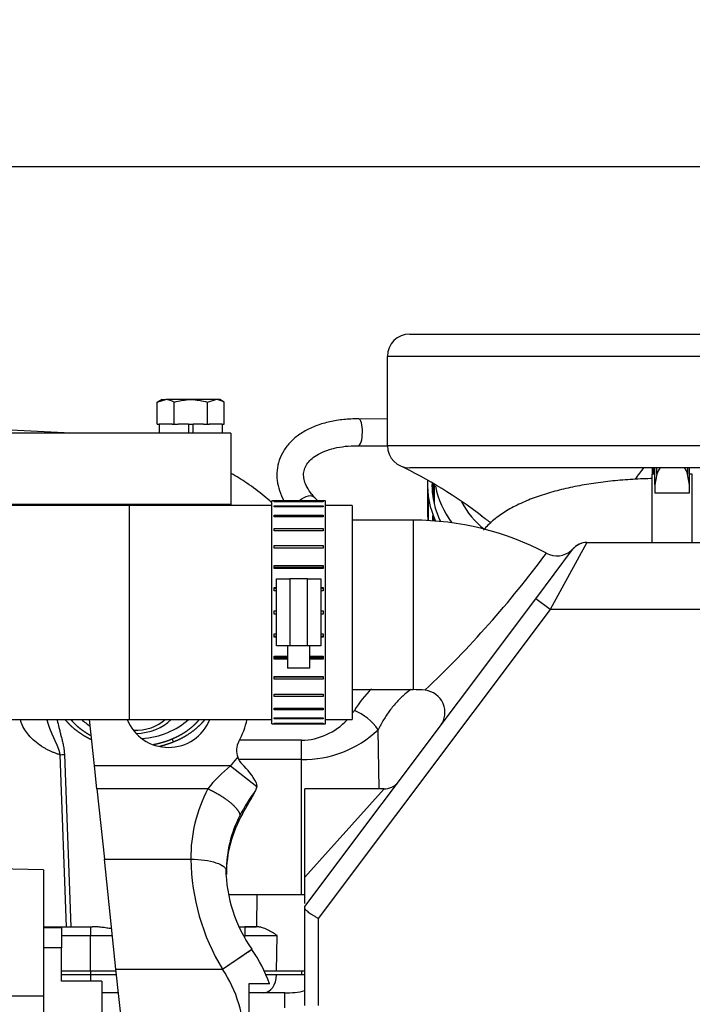
# Model space of a CAD drawing. Units: millimetres. Extents: x 0 to 408, y 0 to 202.
# Drawn here: x 56 to 71, y 168 to 190 of the extents above; entities that cross this region are included whole.
import ezdxf
from ezdxf.enums import TextEntityAlignment as Align
from ezdxf.lldxf.tags import DXFTag

# ---------------------------------------------------------------- set-up
doc = ezdxf.new("R2010")
doc.units = ezdxf.units.MM
for name, color, linetype in [('1733101752_GANCH', 7, 'Continuous'), ('17614029_SK60_2', 7, 'Continuous'), ('1A010011_SK60', 7, 'Continuous'), ('1A010017', 7, 'Continuous'), ('1A010031', 7, 'Continuous'), ('1A011001', 7, 'Continuous'), ('1A011022', 7, 'Continuous'), ('1A014001', 7, 'Continuous'), ('1A027000', 7, 'Continuous'), ('1J40300000_BASE_', 7, 'Continuous'), ('1J40300000_IJPI_', 7, 'Continuous'), ('54081012_ABRAZAD', 7, 'Continuous'), ('54082032_ABRAZAD', 7, 'Continuous'), ('DIAMETROM8_DIN12', 7, 'Continuous'), ('DIN-933_M8_X_25', 7, 'Continuous'), ('Predeterminado', 7, 'Continuous')]:
    doc.layers.add(name, color=color, linetype=linetype)
doc.styles.add('SEACAD_Arial', font='arial.ttf')
tags = doc.linetypes.add('HIDDEN2', pattern=[4.7625, 3.175, -1.5875]).pattern_tags.tags
tags[6:7] = [DXFTag(74, 4), DXFTag(75, 0), DXFTag(340, '0'), DXFTag(46, 0.0), DXFTag(50, 0.0), DXFTag(44, 0.0), DXFTag(45, 0.0)]
tags[4:5] = [DXFTag(74, 4), DXFTag(75, 0), DXFTag(340, '0'), DXFTag(46, 0.0), DXFTag(50, 0.0), DXFTag(44, 0.0), DXFTag(45, 0.0)]
doc.dimstyles.new('SOLE', dxfattribs={"dimtxt": 2.6, "dimasz": 2.08, "dimexe": 1.3, "dimexo": 1.3, "dimgap": 0.65, "dimtad": 1, "dimlfac": 10, "dimdsep": 46, "dimtxsty": 'SEACAD_Arial', "dimblk1": '_SE_FILLED', "dimblk2": '_SE_FILLED', "dimsah": 1, "dimcen": 1.3, "dimadec": 0, "dimazin": 0, "dimtfac": 0.7, "dimtdec": 3, "dimtmove": 0, "dimatfit": 3, "dimfxl": 1, "dimarcsym": 0})

# ---------------------------------------------------------------- blocks, each defined once
blk = doc.blocks.new('SE1')
at = {"layer": '1733101752_GANCH', "color": 7, "linetype": 'HIDDEN2'}
for p, q in [((57.326, 173.472), (57.216, 174.513)), ((57.381, 172.959), (57.326, 173.472)), ((57.381, 172.959), (57.548, 171.378)), ((60.967, 173.007), (60.94, 172.919)), ((60.955, 173.096), (60.967, 173.007)), ((57.809, 168.915), (57.548, 171.378)), ((60.856, 169.359), (60.86, 169.362)), ((57.992, 167.18), (57.809, 168.915)), ((61.257, 168.585), (60.787, 168.585)), ((60.787, 168.585), (60.787, 167.485))]:
    blk.add_line(p, q, dxfattribs=at)
at = {"layer": '1733101752_GANCH', "color": 7, "linetype": 'Continuous'}
for p, q in [((60.379, 173.472), (57.326, 173.472)), ((60.379, 173.472), (60.967, 173.007)), ((59.868, 172.959), (57.381, 172.959)), ((57.548, 171.378), (59.487, 171.378)), ((60.196, 168.915), (60.856, 169.359)), ((57.809, 168.915), (60.196, 168.915)), ((60.199, 168.911), (60.196, 168.915))]:
    blk.add_line(p, q, dxfattribs=at)
at = {"layer": '1733101752_GANCH', "color": 7, "linetype": 'HIDDEN2'}
for centre, radius, start, end in [((58.987, 174.885), 1, 201.839, 338.161), ((58.987, 174.885), 1.8, 331.2558, 348.0729), ((60.968, 173.833), 0.461, 201.6629, 224.8342), ((59.543, 172.348), 1.598, 27.9274, 46.5709), ((55.392, 175.682), 6.197, 328.0001, 333.527), ((63.548, 171.229), 3.278, 181.1715, 214.7859), ((58.219, 167.524), 3.213, 19.3211, 34.7628)]:
    blk.add_arc(centre, radius, start, end, dxfattribs=at)
at = {"layer": '1733101752_GANCH', "color": 7, "linetype": 'Continuous'}
for centre, radius, start, end in [((62.557, 170.793), 3.453, 129.1172, 141.1505), ((64.319, 170.416), 4.205, 143.4685, 152.5152), ((64.407, 171.462), 4.921, 180.9801, 211.1663)]:
    blk.add_arc(centre, radius, start, end, dxfattribs=at)
at = {"layer": '1733101752_GANCH', "color": 7, "linetype": 'HIDDEN2'}
for centre, major_axis, ratio, start_param, end_param in [((60.916, 173.827), (0.203, 0.362), 0.962569, 1.580121, 2.475427), ((63.287, 171.057), (3, 0), 0.939693, 2.645929, 3.149015)]:
    blk.add_ellipse(centre, major_axis=major_axis, ratio=ratio, start_param=start_param, end_param=end_param, dxfattribs=at)
at = {"layer": '1733101752_GANCH', "color": 7, "linetype": 'Continuous'}
for centre, major_axis, ratio, start_param, end_param in [((63.287, 171.399), (3.8, 0), 0.939693, 2.689545, 3.147452), ((63.287, 171.125), (3, 0), 0.939693, 2.689545, 3.147452), ((58.086, 167.298), (-0.001, -2.767), 0.939739, 1.566271, 2.193362)]:
    blk.add_ellipse(centre, major_axis=major_axis, ratio=ratio, start_param=start_param, end_param=end_param, dxfattribs=at)
blk.add_open_spline([(60.54, 173.663), (60.507, 173.626), (60.474, 173.588), (60.442, 173.55), (60.41, 173.511), (60.379, 173.472)], degree=5, dxfattribs=at)
for points, degree, knots in [([(59.868, 172.959), (59.981, 172.907), (60.094, 172.847), (60.202, 172.781), (60.393, 172.645), (60.521, 172.514), (60.566, 172.453), (60.588, 172.4), (60.588, 172.357)], 5, [0, 0, 0, 0, 0, 0, 0.5, 0.5, 0.5, 1, 1, 1, 1, 1, 1]), ([(59.487, 171.378), (59.592, 171.378), (59.696, 171.372), (59.89, 171.346), (59.978, 171.326), (60.127, 171.276), (60.186, 171.246), (60.246, 171.197), (60.261, 171.179), (60.271, 171.162)], 3, [0, 0, 0, 0, 0.25, 0.25, 0.5, 0.5, 0.75, 0.75, 0.8752579, 0.8752579, 0.8752579, 0.8752579]), ([(60.199, 168.911), (60.207, 168.916), (60.222, 168.927), (60.246, 168.942), (60.269, 168.958), (60.293, 168.974), (60.317, 168.991), (60.341, 169.007), (60.366, 169.023), (60.39, 169.04), (60.414, 169.056), (60.439, 169.073), (60.463, 169.089), (60.487, 169.105), (60.511, 169.121), (60.535, 169.138), (60.559, 169.153), (60.582, 169.169), (60.605, 169.184), (60.627, 169.199), (60.649, 169.214), (60.67, 169.228), (60.69, 169.242), (60.71, 169.255), (60.728, 169.268), (60.746, 169.28), (60.763, 169.291), (60.779, 169.302), (60.794, 169.312), (60.807, 169.321), (60.819, 169.329), (60.83, 169.336), (60.839, 169.343), (60.847, 169.348), (60.854, 169.352), (60.857, 169.355), (60.858, 169.356), (60.859, 169.356)], 3, [0, 0, 0, 0, 0.0196034, 0.0394835, 0.0596404, 0.080074, 0.1007844, 0.1217716, 0.1430356, 0.1645763, 0.1863937, 0.208488, 0.2308589, 0.2535067, 0.2764312, 0.2996324, 0.3231104, 0.3468651, 0.3708966, 0.3952049, 0.4197899, 0.4446516, 0.4697901, 0.4952053, 0.5208972, 0.5468659, 0.5731113, 0.5996335, 0.6264324, 0.653508, 0.6808604, 0.7084895, 0.7363953, 0.7645778, 0.7930371, 0.821773, 0.8256125, 0.8256125, 0.8256125, 0.8256125])]:
    blk.add_open_spline(points, degree=degree, knots=knots, dxfattribs=at)
at = {"layer": '1733101752_GANCH', "color": 7, "linetype": 'HIDDEN2'}
blk.add_open_spline([(60.271, 171.162), (60.282, 171.144), (60.287, 171.127), (60.287, 171.109)], degree=3, dxfattribs=at)
at = {"layer": '17614029_SK60_2', "color": 7, "linetype": 'HIDDEN2'}
blk.add_line((56.793, 180.935), (49.828, 181.265), dxfattribs=at)
blk.add_open_spline([(61.3, 179.377), (61.246, 179.426), (61.071, 179.578), (60.772, 179.801), (60.512, 179.962), (60.389, 180.032)], degree=3, knots=[0.260053, 0.260053, 0.260053, 0.260053, 0.2987115, 0.3835763, 0.4555934, 0.4555934, 0.4555934, 0.4555934], dxfattribs=at)
at = {"layer": '1A010011_SK60', "color": 7, "linetype": 'HIDDEN2'}
blk.add_open_spline([(69.845, 179.913), (69.829, 179.913), (69.667, 179.91), (69.34, 179.896), (68.897, 179.858), (68.463, 179.802), (68.046, 179.726), (67.648, 179.632), (67.274, 179.518), (66.923, 179.38), (66.609, 179.222), (66.343, 179.044), (66.166, 178.887), (66.078, 178.788), (66.055, 178.76)], degree=3, knots=[0.0149799, 0.0149799, 0.0149799, 0.0149799, 0.0189856, 0.0549753, 0.0910486, 0.1272839, 0.1637931, 0.2007225, 0.2382731, 0.2767239, 0.3164161, 0.353135, 0.3861992, 0.3987492, 0.3987492, 0.3987492, 0.3987492], dxfattribs=at)
at = {"layer": '1A010017', "color": 7, "linetype": 'HIDDEN2'}
for p, q in [((64.397, 183.155), (71.897, 183.155)), ((63.897, 180.655), (63.897, 182.655)), ((71.897, 180.155), (64.397, 180.155))]:
    blk.add_line(p, q, dxfattribs=at)
at = {"layer": '1A010017', "color": 7, "linetype": 'Continuous'}
for p, q in [((71.897, 182.655), (63.897, 182.655)), ((63.897, 180.655), (71.897, 180.655))]:
    blk.add_line(p, q, dxfattribs=at)
at = {"layer": '1A010017', "color": 7, "linetype": 'HIDDEN2'}
for centre, radius, start, end in [((64.397, 182.655), 0.5, 90, 180), ((64.397, 180.655), 0.5, 180, 270), ((59.458, 170.477), 10.813, 52.6535, 64.2474), ((88.422, 165.721), 23.686, 142.4284, 143.2278)]:
    blk.add_arc(centre, radius, start, end, dxfattribs=at)
blk.add_ellipse((67.397, 180.328), major_axis=(-2, 0), ratio=0.866025, start_param=0.804454, end_param=0.943872, dxfattribs=at)
at = {"layer": '1A010031', "color": 7, "linetype": 'HIDDEN2'}
for p, q in [((69.847, 180.015), (69.847, 180.078)), ((64.947, 179.78), (64.947, 179.347))]:
    blk.add_line(p, q, dxfattribs=at)
for major_axis, start_param, end_param in [((2.45, 0), 0, 0.036202), ((2.45, 0), 6.253426, 6.283185), ((2.45, 0), 3.300095, 3.717896), ((2, 0), 3.550697, 3.991559)]:
    blk.add_ellipse((67.397, 180.078), major_axis=major_axis, ratio=0.866025, start_param=start_param, end_param=end_param, dxfattribs=at)
at = {"layer": '1A011001', "color": 7, "linetype": 'HIDDEN2'}
for p, q in [((64.472, 178.981), (63.106, 178.981)), ((68.372, 178.481), (101.147, 178.481)), ((67.227, 177.221), (68.052, 178.321)), ((62.047, 170.315), (67.227, 177.221)), ((63.106, 175.181), (64.472, 175.181)), ((62.047, 170.977), (62.047, 172.955)), ((63.827, 172.955), (62.047, 172.955)), ((62.047, 170.383), (62.047, 170.977)), ((62.047, 170.293), (62.047, 170.315)), ((62.047, 168.098), (62.047, 170.293))]:
    blk.add_line(p, q, dxfattribs=at)
at = {"layer": '1A011001', "color": 7, "linetype": 'Continuous'}
for p, q in [((64.472, 178.981), (64.472, 175.181)), ((68.372, 178.481), (67.547, 176.981)), ((67.547, 176.981), (67.227, 177.221)), ((67.547, 176.981), (62.347, 170.048)), ((101.147, 176.981), (67.547, 176.981)), ((62.047, 170.977), (63.827, 172.955)), ((62.347, 170.048), (62.347, 168.098))]:
    blk.add_line(p, q, dxfattribs=at)
at = {"layer": '1A011001', "color": 7, "linetype": 'HIDDEN2'}
for centre, radius, start, end in [((64.472, 172.581), 6.4, 62.145, 90), ((68.372, 178.081), 0.4, 90, 143.1301), ((67.697, 178.681), 0.5, 241.981, 311.3133), ((67.066, 179.412), 1.465, 310.5562, 311.2789), ((64.472, 172.581), 2.6, 84.0471, 90), ((64.689, 174.67), 0.5, 323.1411, 83.8012), ((63.827, 173.355), 0.4, 267.5286, 323.1301)]:
    blk.add_arc(centre, radius, start, end, dxfattribs=at)
at = {"layer": '1A011001', "color": 7, "linetype": 'Continuous'}
for centre, radius, start, end in [((48.327, 192.46), 23.842, 313.5057, 323.3824), ((67.066, 179.412), 1.465, 311.2789, 312.7999)]:
    blk.add_arc(centre, radius, start, end, dxfattribs=at)
at = {"layer": '1A011001', "color": 7, "linetype": 'HIDDEN2'}
blk.add_ellipse((68.371, 178.081), major_axis=(0, 0.4), ratio=0.999947, start_param=0, end_param=0.881031, dxfattribs=at)
for points, knots in [([(68.207, 178.446), (68.197, 178.441), (68.17, 178.429), (68.134, 178.405), (68.107, 178.383), (68.094, 178.371), (68.086, 178.363), (68.077, 178.354), (68.064, 178.341), (68.047, 178.321), (68.017, 178.297), (68.013, 178.294)], [0.0515837, 0.0515837, 0.0515837, 0.0515837, 0.1096776, 0.207835, 0.2650664, 0.3025485, 0.340523, 0.401802, 0.5535835, 0.9458856, 1, 1, 1, 1]), ([(62.347, 170.048), (62.337, 170.054), (62.328, 170.059), (62.309, 170.071), (62.299, 170.076), (62.271, 170.093), (62.253, 170.104), (62.217, 170.126), (62.2, 170.137), (62.167, 170.159), (62.152, 170.169), (62.124, 170.19), (62.111, 170.2), (62.089, 170.22), (62.079, 170.23), (62.063, 170.249), (62.057, 170.258), (62.049, 170.276), (62.047, 170.285), (62.047, 170.293)], [0, 0, 0, 0, 0.0625, 0.0625, 0.125, 0.125, 0.25, 0.25, 0.375, 0.375, 0.5, 0.5, 0.625, 0.625, 0.75, 0.75, 0.875, 0.875, 1, 1, 1, 1])]:
    blk.add_open_spline(points, degree=3, knots=knots, dxfattribs=at)
at = {"layer": '1A011022', "color": 7, "linetype": 'HIDDEN2'}
for p, q in [((58.106, 179.313), (52.668, 179.313)), ((61.306, 179.313), (58.106, 179.313)), ((63.106, 179.313), (62.506, 179.313)), ((63.106, 179.313), (63.106, 174.513)), ((52.668, 174.513), (58.106, 174.513)), ((58.106, 174.513), (61.306, 174.513)), ((62.506, 174.513), (63.106, 174.513))]:
    blk.add_line(p, q, dxfattribs=at)
at = {"layer": '1A011022', "color": 7, "linetype": 'Continuous'}
blk.add_line((58.106, 179.313), (58.106, 174.513), dxfattribs=at)
at = {"layer": '1A014001', "color": 7, "linetype": 'HIDDEN2'}
for p, q in [((60.387, 180.935), (53.387, 180.935)), ((60.387, 180.935), (60.387, 179.335)), ((60.387, 179.335), (60.387, 179.313))]:
    blk.add_line(p, q, dxfattribs=at)
at = {"layer": '1A014001', "color": 7, "linetype": 'Continuous'}
blk.add_line((60.387, 179.335), (53.387, 179.335), dxfattribs=at)
at = {"layer": '1A027000', "color": 7, "linetype": 'HIDDEN2'}
for p, q in [((56.187, 171.144), (51.087, 171.244)), ((56.187, 171.144), (56.187, 168.304)), ((56.587, 169.841), (56.187, 169.841)), ((56.587, 169.841), (56.587, 169.391)), ((56.587, 168.641), (56.587, 169.391)), ((57.492, 168.641), (56.587, 168.641)), ((57.492, 168.641), (57.492, 167.174)), ((56.187, 168.304), (51.087, 168.304)), ((56.187, 168.304), (56.187, 166.874))]:
    blk.add_line(p, q, dxfattribs=at)
at = {"layer": '1A027000', "color": 7, "linetype": 'Continuous'}
blk.add_line((56.587, 169.391), (56.187, 169.391), dxfattribs=at)
at = {"layer": '1J40300000_BASE_', "color": 7, "linetype": 'Continuous'}
for p, q in [((63.713, 172.955), (63.687, 174.282)), ((61.973, 174.045), (60.578, 174.045)), ((61.973, 173.613), (61.973, 174.045)), ((56.549, 173.72), (56.695, 169.865)), ((56.652, 173.728), (56.796, 169.865)), ((61.973, 173.613), (60.566, 173.613)), ((61.973, 170.585), (61.973, 173.613)), ((60.968, 169.865), (60.975, 170.585)), ((57.237, 169.865), (57.237, 169.67)), ((60.7, 169.865), (60.7, 169.67)), ((56.587, 169.67), (57.237, 169.67)), ((57.237, 168.865), (57.237, 169.67)), ((57.237, 169.67), (57.729, 169.67)), ((60.7, 169.629), (60.7, 169.67)), ((60.7, 169.67), (61.422, 169.67)), ((61.407, 168.865), (61.422, 169.67)), ((57.237, 168.865), (57.237, 168.785)), ((57.237, 168.785), (57.237, 168.641)), ((61.973, 168.865), (61.973, 168.785)), ((61.598, 168.045), (61.598, 168.385))]:
    blk.add_line(p, q, dxfattribs=at)
at = {"layer": '1J40300000_BASE_', "color": 7, "linetype": 'HIDDEN2'}
for p, q in [((60.341, 170.585), (60.975, 170.585)), ((60.975, 170.585), (62.047, 170.585)), ((56.187, 169.865), (57.237, 169.865)), ((57.237, 169.865), (57.277, 169.865)), ((60.576, 169.865), (60.7, 169.865)), ((60.7, 169.865), (60.957, 169.865)), ((60.957, 169.865), (60.7, 169.865)), ((60.968, 169.865), (60.957, 169.865)), ((57.237, 168.865), (56.587, 168.865)), ((57.237, 168.785), (56.587, 168.785)), ((57.814, 168.865), (57.237, 168.865)), ((57.822, 168.785), (57.237, 168.785)), ((61.407, 168.865), (61.13, 168.865)), ((61.407, 168.785), (61.169, 168.785)), ((62.047, 168.865), (61.407, 168.865)), ((62.047, 168.785), (61.407, 168.785)), ((57.865, 168.385), (57.492, 168.385)), ((61.598, 168.385), (60.787, 168.385))]:
    blk.add_line(p, q, dxfattribs=at)
at = {"layer": '1J40300000_BASE_', "color": 7, "linetype": 'Continuous'}
for centre, radius, start, end in [((65.237, 173.452), 2.433, 134.133, 148.7681), ((61.935, 175.492), 1.448, 324.4736, 327.4691), ((62.733, 173.65), 1.144, 33.4981, 68.2974), ((61.935, 175.492), 1.448, 271.5003, 317.0473), ((62.009, 176.053), 2.44, 269.1707, 313.4615), ((58.831, 173.914), 0.286, 20.0038, 34.5337), ((56.364, 176.82), 3.106, 273.4146, 275.3174), ((61.673, 169.798), 1.415, 266.9901, 285.3675)]:
    blk.add_arc(centre, radius, start, end, dxfattribs=at)
at = {"layer": '1J40300000_BASE_', "color": 7, "linetype": 'HIDDEN2'}
for start_param, end_param in [(3.827445, 4.007294), (4.81073, 5.597333)]:
    blk.add_ellipse((58.237, 175.265), major_axis=(1.55, 0), ratio=0.766044, start_param=start_param, end_param=end_param, dxfattribs=at)
at = {"layer": '1J40300000_BASE_', "color": 7, "linetype": 'Continuous'}
for centre, major_axis, ratio, start_param, end_param in [((58.237, 174.944), (-0.881, 0), 0.766044, 1.527874, 2.449947), ((58.237, 174.974), (-1.01, 0), 0.766044, 1.591825, 2.503715), ((61.124, 168.785), (0, 0.4), 0.707107, 3.141593, 4.712389)]:
    blk.add_ellipse(centre, major_axis=major_axis, ratio=ratio, start_param=start_param, end_param=end_param, dxfattribs=at)
for points, degree, knots in [([(64.425, 175.185), (64.378, 175.151), (64.267, 175.064), (64.105, 174.906), (63.948, 174.714), (63.805, 174.503), (63.728, 174.358), (63.687, 174.282)], 3, [0.7023262, 0.7023262, 0.7023262, 0.7023262, 0.7442007, 0.8047467, 0.8711183, 0.932833, 1, 1, 1, 1]), ([(56.549, 173.72), (56.538, 173.723), (56.516, 173.731), (56.483, 173.743), (56.451, 173.755), (56.418, 173.768), (56.386, 173.781), (56.354, 173.795), (56.323, 173.81), (56.291, 173.825), (56.261, 173.841), (56.23, 173.858), (56.2, 173.875), (56.17, 173.893), (56.096, 173.94), (55.981, 174.025), (55.855, 174.15), (55.755, 174.287), (55.698, 174.402), (55.673, 174.48), (55.665, 174.507), (55.664, 174.512)], 3, [0.0000007, 0.0000007, 0.0000007, 0.0000007, 0.0184073, 0.0370052, 0.0557965, 0.0747839, 0.0939701, 0.1133577, 0.1329492, 0.152747, 0.1727535, 0.1929708, 0.2134013, 0.2340468, 0.2549096, 0.3744508, 0.505522, 0.620556, 0.7534129, 0.8100396, 0.8239618, 0.8239618, 0.8239618, 0.8239618]), ([(56.256, 174.512), (56.264, 174.482), (56.273, 174.452), (56.282, 174.422), (56.304, 174.354), (56.33, 174.286), (56.345, 174.247), (56.378, 174.172), (56.413, 174.094), (56.43, 174.056), (56.47, 173.971), (56.508, 173.881), (56.527, 173.83), (56.542, 173.776), (56.549, 173.72)], 5, [0.3558744, 0.3558744, 0.3558744, 0.3558744, 0.3558744, 0.3558744, 0.4866242, 0.4866242, 0.4866242, 0.6538408, 0.6538408, 0.6538408, 0.8135689, 0.8135689, 0.8135689, 1, 1, 1, 1, 1, 1]), ([(56.488, 174.513), (56.489, 174.506), (56.502, 174.445), (56.523, 174.354), (56.551, 174.242), (56.575, 174.15), (56.599, 174.058), (56.619, 173.974), (56.633, 173.905), (56.641, 173.854), (56.647, 173.809), (56.651, 173.768), (56.652, 173.741), (56.652, 173.728)], 3, [0.4394017, 0.4394017, 0.4394017, 0.4394017, 0.4550407, 0.5762781, 0.6442319, 0.7041768, 0.7779352, 0.8432797, 0.8822989, 0.9191314, 0.9469572, 0.9738842, 1, 1, 1, 1]), ([(56.669, 174.511), (56.675, 174.503), (56.682, 174.494), (56.689, 174.486), (56.757, 174.406), (56.836, 174.33), (56.914, 174.266), (57.03, 174.184), (57.159, 174.112), (57.193, 174.093), (57.228, 174.076), (57.264, 174.059)], 5, [0.2645475, 0.2645475, 0.2645475, 0.2645475, 0.2645475, 0.2645475, 0.283262, 0.283262, 0.283262, 0.4438445, 0.4438445, 0.4438445, 0.4998977, 0.4998977, 0.4998977, 0.4998977, 0.4998977, 0.4998977]), ([(56.797, 174.508), (56.852, 174.443), (56.914, 174.38), (56.983, 174.321), (57.078, 174.251), (57.183, 174.188), (57.205, 174.175), (57.227, 174.162), (57.25, 174.15)], 5, [0.2950641, 0.2950641, 0.2950641, 0.2950641, 0.2950641, 0.2950641, 0.4438445, 0.4438445, 0.4438445, 0.4824159, 0.4824159, 0.4824159, 0.4824159, 0.4824159, 0.4824159]), ([(59.067, 174.076), (59.172, 174.12), (59.269, 174.175), (59.364, 174.229), (59.448, 174.293), (59.53, 174.355), (59.601, 174.426), (59.641, 174.466), (59.677, 174.509)], 2, [0.0000013, 0.0000013, 0.0000013, 0.125, 0.125, 0.25, 0.25, 0.375, 0.375, 0.4480282, 0.4480282, 0.4480282]), ([(59.1, 174.012), (59.198, 174.051), (59.291, 174.095), (59.379, 174.144), (59.529, 174.242), (59.658, 174.351), (59.712, 174.403), (59.762, 174.457), (59.806, 174.512)], 5, [0.0000012, 0.0000012, 0.0000012, 0.0000012, 0.0000012, 0.0000012, 0.274804, 0.274804, 0.274804, 0.5053678, 0.5053678, 0.5053678, 0.5053678, 0.5053678, 0.5053678]), ([(58.648, 173.952), (58.66, 173.954), (58.673, 173.957), (58.686, 173.959), (58.774, 173.978), (58.859, 174), (58.931, 174.023), (59, 174.048), (59.067, 174.076)], 5, [0.8776743, 0.8776743, 0.8776743, 0.8776743, 0.8776743, 0.8776743, 0.8954149, 0.8954149, 0.8954149, 1, 1, 1, 1, 1, 1])]:
    blk.add_open_spline(points, degree=degree, knots=knots, dxfattribs=at)
blk.add_open_spline([(58.783, 173.912), (58.849, 173.928), (58.914, 173.946), (58.978, 173.966), (59.04, 173.988), (59.1, 174.012)], degree=5, dxfattribs=at)
at = {"layer": '1J40300000_BASE_', "color": 7, "linetype": 'HIDDEN2'}
for points, knots in [([(57.713, 169.819), (57.676, 169.825), (57.602, 169.836), (57.509, 169.849), (57.435, 169.857), (57.38, 169.861), (57.327, 169.864), (57.294, 169.865), (57.277, 169.865)], [0.7559266, 0.7559266, 0.7559266, 0.7559266, 0.8169789, 0.8783807, 0.9108917, 0.9419909, 0.9716894, 1, 1, 1, 1]), ([(61.422, 169.67), (61.388, 169.691), (61.335, 169.725), (61.265, 169.766), (61.208, 169.796), (61.151, 169.822), (61.101, 169.84), (61.06, 169.852), (61.028, 169.858), (60.998, 169.863), (60.977, 169.864), (60.968, 169.865)], [0, 0, 0, 0, 0.23146, 0.363851, 0.481388, 0.614371, 0.736894, 0.806521, 0.873631, 0.938151, 1, 1, 1, 1])]:
    blk.add_open_spline(points, degree=3, knots=knots, dxfattribs=at)
at = {"layer": '1J40300000_IJPI_', "color": 7, "linetype": 'HIDDEN2'}
for p, q in [((63.897, 181.246), (63.255, 181.252)), ((63.25, 180.652), (63.897, 180.646)), ((62.337, 179.413), (62.269, 179.486))]:
    blk.add_line(p, q, dxfattribs=at)
at = {"layer": '1J40300000_IJPI_', "color": 7, "linetype": 'Continuous'}
for centre, major_axis, ratio, start_param, end_param in [((63.252, 180.952), (-0.003, -0.3), 0.282324, 0.002709, 3.142101), ((62.05, 179.281), (0.219, 0.205), 0.601702, 0, 1.56719)]:
    blk.add_ellipse(centre, major_axis=major_axis, ratio=ratio, start_param=start_param, end_param=end_param, dxfattribs=at)
at = {"layer": '1J40300000_IJPI_', "color": 7, "linetype": 'HIDDEN2'}
for points, knots in [([(63.255, 181.252), (63.19, 181.252), (63.031, 181.25), (62.752, 181.222), (62.45, 181.155), (62.171, 181.052), (61.926, 180.914), (61.722, 180.744), (61.566, 180.546), (61.463, 180.329), (61.414, 180.101), (61.418, 179.871), (61.471, 179.641), (61.537, 179.491), (61.58, 179.415), (61.581, 179.413)], [0, 0, 0, 0, 0.0419092, 0.12084, 0.2002654, 0.2801794, 0.3602561, 0.4395469, 0.516812, 0.5913004, 0.663478, 0.7347264, 0.8062476, 0.8794481, 0.8816452, 0.8816452, 0.8816452, 0.8816452]), ([(62.269, 179.486), (62.242, 179.516), (62.176, 179.589), (62.089, 179.722), (62.031, 179.867), (62.012, 180), (62.029, 180.12), (62.082, 180.234), (62.174, 180.343), (62.308, 180.443), (62.484, 180.531), (62.703, 180.599), (62.944, 180.642), (63.139, 180.653), (63.235, 180.652), (63.25, 180.652)], [0, 0, 0, 0, 0.043686, 0.127563, 0.211711, 0.298162, 0.391199, 0.484628, 0.568975, 0.649944, 0.736165, 0.821301, 0.906394, 0.987562, 1, 1, 1, 1])]:
    blk.add_open_spline(points, degree=3, knots=knots, dxfattribs=at)
at = {"layer": '54081012_ABRAZAD', "color": 7, "linetype": 'HIDDEN2'}
for p, q in [((69.837, 178.481), (69.837, 180.015)), ((69.899, 180.015), (69.837, 180.015)), ((69.9, 180.155), (69.899, 180.148)), ((69.899, 179.961), (69.899, 180.148)), ((69.943, 180.011), (69.899, 179.774)), ((69.899, 179.774), (69.899, 179.961)), ((70.675, 179.774), (70.63, 180.011)), ((70.675, 180.148), (70.674, 180.155)), ((70.675, 179.961), (70.675, 180.148)), ((70.737, 180.015), (70.675, 180.015)), ((70.675, 179.774), (70.675, 179.961)), ((70.737, 178.481), (70.737, 180.015)), ((69.899, 179.774), (69.899, 179.597)), ((70.675, 179.597), (70.675, 179.774)), ((69.899, 179.597), (70.675, 179.597))]:
    blk.add_line(p, q, dxfattribs=at)
at = {"layer": '54081012_ABRAZAD', "color": 7, "linetype": 'Continuous'}
for p, q in [((69.943, 180.011), (69.943, 180.155)), ((70.63, 180.155), (70.63, 180.011))]:
    blk.add_line(p, q, dxfattribs=at)
at = {"layer": '54081012_ABRAZAD', "color": 7, "linetype": 'HIDDEN2'}
for centre, start_param, end_param in [((70.238, 179.962), 2.387891, 2.96706), ((70.335, 179.962), 0.174533, 0.753701)]:
    blk.add_ellipse(centre, major_axis=(0.3, 0), ratio=0.940209, start_param=start_param, end_param=end_param, dxfattribs=at)
at = {"layer": '54082032_ABRAZAD', "color": 7, "linetype": 'HIDDEN2'}
for p, q in [((64.797, 179.778), (64.797, 179.178)), ((64.907, 179.584), (64.907, 179.802)), ((64.915, 179.797), (64.915, 179.519)), ((64.808, 179), (64.808, 179.55)), ((61.306, 174.413), (61.306, 179.413)), ((62.506, 179.413), (61.306, 179.413)), ((61.356, 179.403), (62.456, 179.403)), ((61.356, 179.395), (61.356, 179.403)), ((62.456, 179.395), (61.356, 179.395)), ((61.356, 179.302), (62.456, 179.302)), ((61.356, 179.279), (61.356, 179.302)), ((62.456, 179.403), (62.456, 179.395)), ((62.456, 179.302), (62.456, 179.279)), ((62.506, 174.413), (62.506, 179.413)), ((64.815, 179.485), (64.815, 178.972)), ((62.456, 179.279), (61.356, 179.279)), ((61.356, 179.096), (62.456, 179.096)), ((61.356, 179.059), (61.356, 179.096)), ((62.456, 179.096), (62.456, 179.059)), ((64.913, 178.966), (64.913, 179.088)), ((62.456, 179.059), (61.356, 179.059)), ((64.808, 179), (64.815, 179.001)), ((64.936, 179.026), (64.936, 178.964)), ((61.356, 178.796), (62.456, 178.796)), ((61.356, 178.745), (61.356, 178.796)), ((62.456, 178.745), (61.356, 178.745)), ((62.456, 178.796), (62.456, 178.745)), ((61.356, 178.413), (62.456, 178.413)), ((61.356, 178.352), (61.356, 178.413)), ((62.456, 178.413), (62.456, 178.352)), ((62.456, 178.354), (61.356, 178.354)), ((62.456, 178.352), (61.356, 178.352)), ((61.356, 177.964), (62.456, 177.964)), ((61.356, 177.895), (61.356, 177.964)), ((62.456, 177.923), (61.356, 177.923)), ((62.456, 177.895), (61.356, 177.895)), ((62.456, 177.964), (62.456, 177.895)), ((61.406, 176.163), (61.406, 177.663)), ((61.406, 177.663), (61.706, 177.663)), ((62.106, 177.663), (61.706, 177.663)), ((62.106, 177.663), (62.406, 177.663)), ((62.406, 177.663), (62.406, 176.163)), ((61.356, 177.469), (61.406, 177.469)), ((61.356, 177.396), (61.356, 177.469)), ((61.406, 177.449), (61.356, 177.449)), ((61.406, 177.396), (61.356, 177.396)), ((62.406, 177.469), (62.456, 177.469)), ((62.456, 177.449), (62.406, 177.449)), ((62.456, 177.396), (62.406, 177.396)), ((62.456, 177.469), (62.456, 177.396)), ((61.356, 176.95), (61.406, 176.95)), ((61.356, 176.875), (61.356, 176.95)), ((61.406, 176.875), (61.356, 176.875)), ((62.406, 176.95), (62.456, 176.95)), ((62.456, 176.875), (62.406, 176.875)), ((62.456, 176.95), (62.456, 176.875)), ((61.356, 176.43), (61.406, 176.43)), ((61.356, 176.356), (61.356, 176.43)), ((62.406, 176.43), (62.456, 176.43)), ((62.456, 176.43), (62.456, 176.356)), ((61.356, 176.377), (61.406, 176.377)), ((61.406, 176.356), (61.356, 176.356)), ((62.406, 176.377), (62.456, 176.377)), ((62.456, 176.356), (62.406, 176.356)), ((61.706, 176.163), (61.406, 176.163)), ((61.656, 176.163), (61.656, 175.663)), ((62.106, 176.163), (61.706, 176.163)), ((62.406, 176.163), (62.106, 176.163)), ((62.156, 175.663), (62.156, 176.163)), ((61.356, 175.93), (61.656, 175.93)), ((61.356, 175.862), (61.356, 175.93)), ((61.356, 175.903), (61.656, 175.903)), ((61.656, 175.862), (61.356, 175.862)), ((62.156, 175.93), (62.456, 175.93)), ((62.156, 175.903), (62.456, 175.903)), ((62.456, 175.862), (62.156, 175.862)), ((62.456, 175.93), (62.456, 175.862)), ((62.156, 175.663), (61.656, 175.663)), ((61.356, 175.474), (62.456, 175.474)), ((61.356, 175.413), (61.356, 175.474)), ((61.356, 175.472), (62.456, 175.472)), ((62.456, 175.413), (61.356, 175.413)), ((62.456, 175.474), (62.456, 175.413)), ((61.356, 175.08), (62.456, 175.08)), ((61.356, 175.03), (61.356, 175.08)), ((62.456, 175.03), (61.356, 175.03)), ((62.456, 175.08), (62.456, 175.03)), ((61.356, 174.767), (62.456, 174.767)), ((61.356, 174.729), (61.356, 174.767)), ((62.456, 174.729), (61.356, 174.729)), ((62.456, 174.767), (62.456, 174.729)), ((61.356, 174.547), (62.456, 174.547)), ((61.356, 174.524), (61.356, 174.547)), ((62.456, 174.524), (61.356, 174.524)), ((62.456, 174.547), (62.456, 174.524)), ((61.306, 174.413), (62.506, 174.413)), ((61.356, 174.431), (62.456, 174.431)), ((61.356, 174.423), (61.356, 174.431)), ((62.456, 174.423), (61.356, 174.423)), ((62.456, 174.431), (62.456, 174.423))]:
    blk.add_line(p, q, dxfattribs=at)
at = {"layer": '54082032_ABRAZAD', "color": 7, "linetype": 'Continuous'}
for p, q in [((61.706, 177.663), (61.706, 176.163)), ((62.106, 176.163), (62.106, 177.663))]:
    blk.add_line(p, q, dxfattribs=at)
at = {"layer": '54082032_ABRAZAD', "color": 7, "linetype": 'HIDDEN2'}
for centre, major_axis, start_param, end_param in [((67.397, 179.778), (-2.5, 0), 3.251216, 3.316517), ((67.397, 179.778), (2.6, 0), 3.104539, 3.51263), ((67.397, 179.778), (-2.5, 0), 0, 0.391554), ((67.397, 179.753), (-2.6, 0), 0.090284, 0.119155), ((67.397, 179.178), (2.5, 0), 2.941258, 3.002581), ((67.397, 179.178), (2.6, 0), 3.141593, 3.232995), ((67.397, 179.753), (-2.6, 0), 0.299724, 0.328595), ((67.397, 179.203), (-2.6, 0), 0.090284, 0.102624)]:
    blk.add_ellipse(centre, major_axis=major_axis, ratio=0.866025, start_param=start_param, end_param=end_param, dxfattribs=at)
at = {"layer": 'DIAMETROM8_DIN12', "color": 7, "linetype": 'HIDDEN2'}
for p, q in [((58.777, 181.135), (58.777, 180.935)), ((59.077, 181.135), (58.781, 181.135)), ((59.437, 181.135), (59.201, 181.135)), ((59.437, 181.135), (59.437, 180.935)), ((59.772, 181.135), (59.537, 181.135)), ((59.537, 180.935), (59.537, 181.135)), ((60.192, 181.135), (59.897, 181.135)), ((60.197, 180.935), (60.197, 181.135))]:
    blk.add_line(p, q, dxfattribs=at)
at = {"layer": 'DIN-933_M8_X_25', "color": 7, "linetype": 'HIDDEN2'}
for p, q in [((58.736, 181.627), (58.924, 181.685)), ((58.837, 181.685), (58.736, 181.627)), ((58.736, 181.135), (58.736, 181.627)), ((58.837, 181.685), (58.924, 181.685)), ((59.487, 181.685), (58.924, 181.685)), ((59.111, 181.135), (59.111, 181.627)), ((60.05, 181.685), (59.487, 181.685)), ((59.862, 181.627), (60.05, 181.685)), ((59.862, 181.135), (59.862, 181.627)), ((60.137, 181.685), (60.05, 181.685)), ((60.237, 181.627), (60.137, 181.685)), ((60.237, 181.135), (60.237, 181.627)), ((58.736, 181.135), (58.781, 181.135)), ((59.067, 181.135), (59.111, 181.135)), ((59.111, 181.135), (59.201, 181.135)), ((59.437, 181.135), (59.537, 181.135)), ((59.772, 181.135), (59.862, 181.135)), ((59.862, 181.135), (59.907, 181.135)), ((60.192, 181.135), (60.237, 181.135))]:
    blk.add_line(p, q, dxfattribs=at)
for centre in [(58.913, 181.318), (60.039, 181.318)]:
    blk.add_arc(centre, 0.367, 57.28, 88.3358, dxfattribs=at)
for points in [[(59.111, 181.627), (59.173, 181.644), (59.235, 181.659), (59.36, 181.679), (59.423, 181.685), (59.487, 181.685)], [(59.487, 181.685), (59.55, 181.685), (59.615, 181.679), (59.74, 181.659), (59.801, 181.644), (59.862, 181.627)]]:
    blk.add_open_spline(points, degree=3, knots=[0, 0, 0, 0, 0.5, 0.5, 1, 1, 1, 1], dxfattribs=at)
blk = doc.blocks.new('DMBLK38')
at = {"layer": 'Predeterminado', "linetype": 'Continuous'}
for points in [[(38.117, 187.255), (36.037, 186.909), (38.117, 186.562)], [(117.847, 187.255), (117.847, 186.562), (119.927, 186.909)]]:
    blk.add_hatch(color=7, dxfattribs=at).paths.add_polyline_path(points)
at = {"layer": 'Predeterminado', "color": 7, "linetype": 'Continuous'}
for p, q in [((36.037, 141.911), (36.037, 188.209)), ((119.927, 175.986), (119.927, 188.209)), ((36.037, 186.909), (119.927, 186.909))]:
    blk.add_line(p, q, dxfattribs=at)
at = {"layer": 'Predeterminado', "color": 7, "linetype": 'Continuous', "style": 'SEACAD_Arial'}
blk.add_text('838.9', height=2.6, dxfattribs=at).set_placement((73.404, 190.159), align=Align.TOP_LEFT)
blk = doc.blocks.new('_SE_FILLED')
at = {"color": 0}
blk.add_line((0, 0), (-1, 0), dxfattribs=at)
blk.add_solid([(0, 0), (-1, -0.1665), (-1, 0.1665), (0, 0)], dxfattribs=at)

msp = doc.modelspace()

# ---------------------------------------------------------------- block references
at = {"layer": 'Predeterminado'}
msp.add_blockref('SE1', (0, 0), dxfattribs=at)

# ---------------------------------------------------------------- dimensions: what is measured, and where the dimension line sits
at = {"layer": 'Predeterminado', "color": 7, "linetype": 'Continuous'}
dim = msp.add_linear_dim(base=(119.9269, 186.9087), p1=(36.0367, 140.611), p2=(119.9269, 174.6865), text='\\A1;<>', dimstyle='SOLE', dxfattribs=at)
dim.commit()
dim.dimension.update_dxf_attribs({"geometry": 'DMBLK38', "text_midpoint": (77.9818, 186.9087), "dimtype": 160})

doc.saveas('drawing.dxf')
